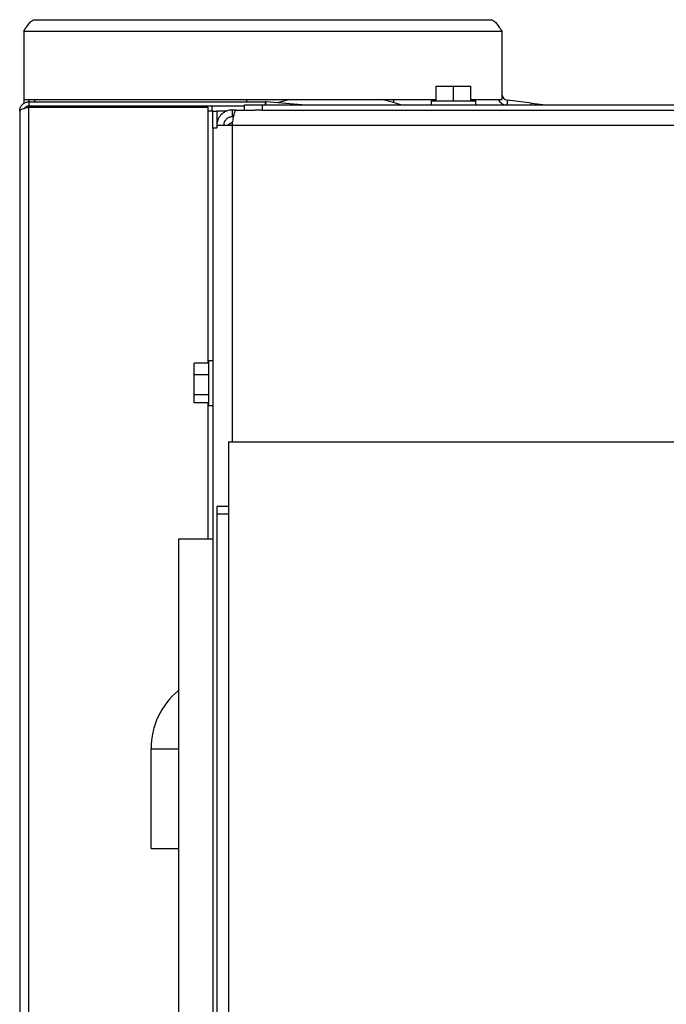
# Model space of a CAD drawing. Units: inches. Extents: x -31.4 to 58, y -20.4 to 35.4.
# Drawn here: x -31.3 to -26.6, y -2 to 5.1 of the extents above; entities that cross this region are included whole.
import ezdxf

# ---------------------------------------------------------------- set-up
doc = ezdxf.new("R2010")
doc.units = ezdxf.units.IN
doc.header["$MEASUREMENT"] = 0

# ---------------------------------------------------------------- blocks, each defined once
blk = doc.blocks.new('block 726')
at = {"color": 7, "lineweight": 25, "true_color": 0xffffff}
blk.add_lwpolyline([(-29.8834, 2.6231), (-29.9134, 2.6231)], dxfattribs=at)
blk = doc.blocks.new('block 727')
at = {"color": 7, "lineweight": 25, "true_color": 0xffffff}
blk.add_lwpolyline([(-29.9134, 2.2981), (-29.8834, 2.2981)], dxfattribs=at)
blk = doc.blocks.new('block 732')
at = {"color": 7, "lineweight": 25, "true_color": 0xffffff}
blk.add_lwpolyline([(-27.9762, 4.4775), (-27.9762, 4.5075)], dxfattribs=at)
blk = doc.blocks.new('block 733')
at = {"color": 7, "lineweight": 25, "true_color": 0xffffff}
blk.add_lwpolyline([(-28.3012, 4.5075), (-28.3012, 4.4775)], dxfattribs=at)
blk = doc.blocks.new('block 1161')
at = {"color": 7, "lineweight": 25, "true_color": 0xffffff}
blk.add_lwpolyline([(-31.1734, 4.4605), (-31.1734, 4.4705)], dxfattribs=at)
blk = doc.blocks.new('block 1162')
at = {"color": 7, "lineweight": 25, "true_color": 0xffffff}
blk.add_lwpolyline([(-30.9234, 4.4705), (-30.9234, 4.4605)], dxfattribs=at)
blk = doc.blocks.new('block 1163')
at = {"color": 7, "lineweight": 25, "true_color": 0xffffff}
blk.add_lwpolyline([(-29.8884, 4.4335), (-29.8884, 4.4705)], dxfattribs=at)
blk = doc.blocks.new('block 1164')
at = {"color": 7, "lineweight": 25, "true_color": 0xffffff}
blk.add_lwpolyline([(-29.7819, 4.4335), (-29.8534, 4.4335)], dxfattribs=at)
blk = doc.blocks.new('block 1165')
at = {"color": 7, "lineweight": 25, "true_color": 0xffffff}
blk.add_lwpolyline([(-31.1734, 4.5005), (-31.1734, 4.5165)], dxfattribs=at)
blk = doc.blocks.new('block 1166')
at = {"color": 7, "lineweight": 25, "true_color": 0xffffff}
blk.add_lwpolyline([(-31.1734, 4.5165), (-29.6384, 4.5165)], dxfattribs=at)
blk = doc.blocks.new('block 1167')
at = {"color": 7, "lineweight": 25, "true_color": 0xffffff}
blk.add_lwpolyline([(-29.6384, 4.5165), (-29.6384, 4.5005)], dxfattribs=at)
blk = doc.blocks.new('block 1168')
at = {"color": 7, "lineweight": 25, "true_color": 0xffffff}
blk.add_lwpolyline([(-27.7889, 5.0125), (-27.7889, 4.5165)], dxfattribs=at)
blk = doc.blocks.new('block 1169')
at = {"color": 7, "lineweight": 25, "true_color": 0xffffff}
blk.add_lwpolyline([(-29.6384, 4.5165), (-28.2637, 4.5165)], dxfattribs=at)
blk = doc.blocks.new('block 1170')
at = {"color": 7, "lineweight": 25, "true_color": 0xffffff}
blk.add_lwpolyline([(-28.0137, 4.5165), (-27.7889, 4.5165)], dxfattribs=at)
blk = doc.blocks.new('block 1171')
at = {"color": 7, "lineweight": 25, "true_color": 0xffffff}
blk.add_lwpolyline([(-31.2534, 4.5165), (-31.1734, 4.5165)], dxfattribs=at)
blk = doc.blocks.new('block 1172')
at = {"color": 7, "lineweight": 25, "true_color": 0xffffff}
blk.add_lwpolyline([(-31.2534, 5.0125), (-27.7889, 5.0125)], dxfattribs=at)
blk = doc.blocks.new('block 1173')
at = {"color": 7, "lineweight": 25, "true_color": 0xffffff}
blk.add_lwpolyline([(-31.2534, 5.0125), (-31.2534, 4.5165)], dxfattribs=at)
blk = doc.blocks.new('block 1174')
at = {"color": 7, "lineweight": 25, "true_color": 0xffffff}
blk.add_open_spline([(-27.8719, 5.0955), (-27.865, 5.0943), (-27.858, 5.093), (-27.8511, 5.0892), (-27.8442, 5.0854), (-27.8373, 5.079), (-27.8304, 5.0712), (-27.8235, 5.0634), (-27.8165, 5.0543), (-27.8096, 5.0443), (-27.8027, 5.0343), (-27.7958, 5.0234), (-27.7889, 5.0125)], degree=3, knots=[0, 0, 0, 0, 1, 1, 1, 2, 2, 2, 3, 3, 3, 4, 4, 4, 4], dxfattribs=at)
blk = doc.blocks.new('block 1175')
at = {"color": 7, "lineweight": 25, "true_color": 0xffffff}
blk.add_lwpolyline([(-31.1704, 5.0955), (-27.8719, 5.0955)], dxfattribs=at)
blk = doc.blocks.new('block 1176')
at = {"color": 7, "lineweight": 25, "true_color": 0xffffff}
blk.add_open_spline([(-31.2534, 5.0125), (-31.2465, 5.0234), (-31.2396, 5.0343), (-31.2326, 5.0443), (-31.2257, 5.0543), (-31.2188, 5.0634), (-31.2119, 5.0712), (-31.205, 5.079), (-31.1981, 5.0854), (-31.1911, 5.0892), (-31.1842, 5.093), (-31.1773, 5.0943), (-31.1704, 5.0955)], degree=3, knots=[0, 0, 0, 0, 1, 1, 1, 2, 2, 2, 3, 3, 3, 4, 4, 4, 4], dxfattribs=at)
blk = doc.blocks.new('block 1177')
at = {"color": 7, "lineweight": 25, "true_color": 0xffffff}
blk.add_lwpolyline([(-31.2164, 4.5165), (-31.2164, 4.5005)], dxfattribs=at)
blk = doc.blocks.new('block 1178')
at = {"color": 7, "lineweight": 25, "true_color": 0xffffff}
blk.add_lwpolyline([(-31.2164, 4.4705), (-31.2164, 4.4605)], dxfattribs=at)
blk = doc.blocks.new('block 1179')
at = {"color": 7, "lineweight": 25, "true_color": 0xffffff}
blk.add_lwpolyline([(-31.2534, 4.5165), (-31.2534, 4.4878)], dxfattribs=at)
blk = doc.blocks.new('block 1180')
at = {"color": 7, "lineweight": 25, "true_color": 0xffffff}
blk.add_lwpolyline([(-27.5732, 4.49), (-27.7485, 4.5115)], dxfattribs=at)
blk = doc.blocks.new('block 1181')
at = {"color": 7, "lineweight": 25, "true_color": 0xffffff}
blk.add_lwpolyline([(-27.5748, 4.4775), (-27.5732, 4.49)], dxfattribs=at)
blk = doc.blocks.new('block 1182')
at = {"color": 7, "lineweight": 25, "true_color": 0xffffff}
blk.add_lwpolyline([(-27.5732, 4.49), (-27.4713, 4.4775)], dxfattribs=at)
blk = doc.blocks.new('block 1183')
at = {"color": 7, "lineweight": 25, "true_color": 0xffffff}
blk.add_open_spline([(-27.8152, 4.5165), (-27.8046, 4.4976), (-27.7869, 4.4836), (-27.7661, 4.4775)], degree=3, dxfattribs=at)
blk = doc.blocks.new('block 1184')
at = {"color": 7, "lineweight": 25, "true_color": 0xffffff}
blk.add_open_spline([(-27.7889, 4.5572), (-27.7889, 4.534), (-27.7716, 4.5144), (-27.7485, 4.5115)], degree=3, dxfattribs=at)
blk = doc.blocks.new('block 1186')
at = {"color": 7, "lineweight": 25, "true_color": 0xffffff}
blk.add_lwpolyline([(-29.8834, 4.3085), (-29.8834, -10.663)], dxfattribs=at)
blk = doc.blocks.new('block 1187')
at = {"color": 7, "lineweight": 25, "true_color": 0xffffff}
blk.add_lwpolyline([(-29.8552, 4.3085), (-29.8834, 4.3085)], dxfattribs=at)
blk = doc.blocks.new('block 1188')
at = {"color": 7, "lineweight": 25, "true_color": 0xffffff}
blk.add_lwpolyline([(-29.8534, 1.5655), (-29.8534, 1.5098)], dxfattribs=at)
blk = doc.blocks.new('block 1189')
at = {"color": 7, "lineweight": 25, "true_color": 0xffffff}
blk.add_lwpolyline([(-29.8834, 4.3085), (-29.8834, 4.4335)], dxfattribs=at)
blk = doc.blocks.new('block 1190')
at = {"color": 7, "lineweight": 25, "true_color": 0xffffff}
blk.add_lwpolyline([(-29.8834, 4.4335), (-29.8534, 4.4335)], dxfattribs=at)
blk = doc.blocks.new('block 1191')
at = {"color": 7, "lineweight": 25, "true_color": 0xffffff}
blk.add_lwpolyline([(-29.8534, 4.4335), (-29.8534, 4.3285)], dxfattribs=at)
blk = doc.blocks.new('block 1194')
at = {"color": 7, "lineweight": 25, "true_color": 0xffffff}
blk.add_lwpolyline([(-29.8834, 4.4335), (-29.9204, 4.4335)], dxfattribs=at)
blk = doc.blocks.new('block 1195')
at = {"color": 7, "lineweight": 25, "true_color": 0xffffff}
blk.add_open_spline([(-31.2834, 4.4335), (-31.2824, 4.4423), (-31.2814, 4.451), (-31.2783, 4.4591), (-31.2752, 4.4673), (-31.2699, 4.4748), (-31.2634, 4.4812), (-31.257, 4.4876), (-31.2494, 4.4927), (-31.2411, 4.4958), (-31.2333, 4.4986), (-31.2248, 4.4996), (-31.2164, 4.5005)], degree=3, knots=[0, 0, 0, 0, 1, 1, 1, 2, 2, 2, 3, 3, 3, 4, 4, 4, 4], dxfattribs=at)
blk = doc.blocks.new('block 1196')
at = {"color": 7, "lineweight": 25, "true_color": 0xffffff}
blk.add_lwpolyline([(-31.2164, 4.5005), (-31.2164, 4.4705)], dxfattribs=at)
blk = doc.blocks.new('block 1197')
at = {"color": 7, "lineweight": 25, "true_color": 0xffffff}
blk.add_open_spline([(-31.2486, 4.4517), (-31.2474, 4.4546), (-31.2452, 4.4571), (-31.243, 4.4593), (-31.2406, 4.4615), (-31.2381, 4.4636), (-31.2354, 4.4653), (-31.2326, 4.467), (-31.2295, 4.4683), (-31.2264, 4.4691), (-31.2231, 4.47), (-31.2198, 4.4702), (-31.2164, 4.4705)], degree=3, knots=[0, 0, 0, 0, 1, 1, 1, 2, 2, 2, 3, 3, 3, 4, 4, 4, 4], dxfattribs=at)
blk = doc.blocks.new('block 1198')
at = {"color": 7, "lineweight": 25, "true_color": 0xffffff}
blk.add_open_spline([(-31.2164, 4.4605), (-31.2252, 4.4583), (-31.234, 4.456), (-31.242, 4.4538), (-31.2501, 4.4515), (-31.2575, 4.4493), (-31.2638, 4.447), (-31.27, 4.4448), (-31.2752, 4.4425), (-31.2783, 4.4403), (-31.2814, 4.438), (-31.2824, 4.4358), (-31.2834, 4.4335)], degree=3, knots=[0, 0, 0, 0, 1, 1, 1, 2, 2, 2, 3, 3, 3, 4, 4, 4, 4], dxfattribs=at)
blk = doc.blocks.new('block 1199')
at = {"color": 7, "lineweight": 25, "true_color": 0xffffff}
blk.add_lwpolyline([(-31.2164, -10.788), (-31.2164, 4.4605)], dxfattribs=at)
blk = doc.blocks.new('block 1201')
at = {"color": 7, "lineweight": 25, "true_color": 0xffffff}
blk.add_lwpolyline([(-31.2834, 4.4335), (-31.2834, -10.788)], dxfattribs=at)
blk = doc.blocks.new('block 1203')
at = {"color": 7, "lineweight": 25, "true_color": 0xffffff}
blk.add_lwpolyline([(-29.9204, 4.4605), (-29.9204, 4.4335)], dxfattribs=at)
blk = doc.blocks.new('block 1204')
at = {"color": 7, "lineweight": 25, "true_color": 0xffffff}
blk.add_lwpolyline([(-31.2164, 4.4605), (-29.9204, 4.4605)], dxfattribs=at)
blk = doc.blocks.new('block 1205')
at = {"color": 7, "lineweight": 25, "true_color": 0xffffff}
blk.add_lwpolyline([(-31.2164, 4.4705), (-29.6549, 4.4705)], dxfattribs=at)
blk = doc.blocks.new('block 1206')
at = {"color": 7, "lineweight": 25, "true_color": 0xffffff}
blk.add_lwpolyline([(-31.2164, 4.5005), (-29.5034, 4.5005)], dxfattribs=at)
blk = doc.blocks.new('block 1207')
at = {"color": 7, "lineweight": 25, "true_color": 0xffffff}
blk.add_lwpolyline([(-29.2376, 4.4775), (-29.4976, 4.5002)], dxfattribs=at)
blk = doc.blocks.new('block 1208')
at = {"color": 7, "lineweight": 25, "true_color": 0xffffff}
blk.add_open_spline([(-29.4976, 4.5002), (-29.4995, 4.5004), (-29.5014, 4.5005), (-29.5034, 4.5005)], degree=3, dxfattribs=at)
blk = doc.blocks.new('block 1314')
at = {"color": 7, "lineweight": 25, "true_color": 0xffffff}
blk.add_lwpolyline([(-29.5249, 4.4405), (-22.7356, 4.4405)], dxfattribs=at)
blk = doc.blocks.new('block 1315')
at = {"color": 7, "lineweight": 25, "true_color": 0xffffff}
blk.add_lwpolyline([(-29.5249, 4.4775), (-29.5249, 4.4405)], dxfattribs=at)
blk = doc.blocks.new('block 1316')
at = {"color": 7, "lineweight": 25, "true_color": 0xffffff}
blk.add_lwpolyline([(-29.5249, 4.4775), (-22.7356, 4.4775)], dxfattribs=at)
blk = doc.blocks.new('block 1317')
at = {"color": 7, "lineweight": 25, "true_color": 0xffffff}
blk.add_lwpolyline([(-29.6549, 4.4405), (-29.6549, 4.4775)], dxfattribs=at)
blk = doc.blocks.new('block 1318')
at = {"color": 7, "lineweight": 25, "true_color": 0xffffff}
blk.add_lwpolyline([(-29.6549, 4.4775), (-29.5249, 4.4775)], dxfattribs=at)
blk = doc.blocks.new('block 1319')
at = {"color": 7, "lineweight": 25, "true_color": 0xffffff}
blk.add_lwpolyline([(-29.5249, 4.4405), (-29.5794, 4.4405)], dxfattribs=at)
blk = doc.blocks.new('block 1343')
at = {"color": 7, "lineweight": 25, "true_color": 0xffffff}
blk.add_lwpolyline([(-22.7127, 4.3285), (-29.7432, 4.3285)], dxfattribs=at)
blk = doc.blocks.new('block 1352')
at = {"color": 7, "lineweight": 25, "true_color": 0xffffff}
blk.add_lwpolyline([(-29.7704, 1.5655), (-29.8552, 1.5655)], dxfattribs=at)
blk = doc.blocks.new('block 1353')
at = {"color": 7, "lineweight": 25, "true_color": 0xffffff}
blk.add_lwpolyline([(-29.8552, 4.3285), (-29.8552, 4.3105)], dxfattribs=at)
blk = doc.blocks.new('block 1354')
at = {"color": 7, "lineweight": 25, "true_color": 0xffffff}
blk.add_lwpolyline([(-29.7432, 4.3285), (-29.8552, 4.3285)], dxfattribs=at)
blk = doc.blocks.new('block 1355')
at = {"color": 7, "lineweight": 25, "true_color": 0xffffff}
blk.add_open_spline([(-29.7432, 4.3285), (-29.7412, 4.3412), (-29.7391, 4.354), (-29.7371, 4.366), (-29.7351, 4.378), (-29.7331, 4.3893), (-29.7311, 4.3992), (-29.7291, 4.4091), (-29.727, 4.4175), (-29.725, 4.4242), (-29.723, 4.4309), (-29.721, 4.4358), (-29.719, 4.4382), (-29.7178, 4.4396), (-29.7165, 4.44), (-29.7153, 4.4405)], degree=3, knots=[0, 0, 0, 0, 1, 1, 1, 2, 2, 2, 3, 3, 3, 4, 4, 4, 5, 5, 5, 5], dxfattribs=at)
blk = doc.blocks.new('block 1356')
at = {"color": 7, "lineweight": 25, "true_color": 0xffffff}
blk.add_lwpolyline([(-29.7153, 4.4405), (-29.5794, 4.4405)], dxfattribs=at)
blk = doc.blocks.new('block 1365')
at = {"color": 7, "lineweight": 25, "true_color": 0xffffff}
blk.add_open_spline([(-29.7432, 4.4405), (-29.7495, 4.4402), (-29.7558, 4.4399), (-29.7619, 4.4389), (-29.7683, 4.4379), (-29.7746, 4.4362), (-29.7807, 4.434), (-29.7866, 4.4319), (-29.7924, 4.4293), (-29.7979, 4.4263), (-29.8035, 4.4231), (-29.8089, 4.4194), (-29.8139, 4.4154), (-29.8188, 4.4114), (-29.8233, 4.407), (-29.8274, 4.4023), (-29.8317, 4.3974), (-29.8355, 4.3922), (-29.8389, 4.3867), (-29.8422, 4.3813), (-29.8449, 4.3756), (-29.8473, 4.3698), (-29.8497, 4.3638), (-29.8516, 4.3576), (-29.8528, 4.3512), (-29.8543, 4.3438), (-29.8547, 4.3361), (-29.8552, 4.3285)], degree=3, knots=[0, 0, 0, 0, 1, 1, 1, 2, 2, 2, 3, 3, 3, 4, 4, 4, 5, 5, 5, 6, 6, 6, 7, 7, 7, 8, 8, 8, 9, 9, 9, 9], dxfattribs=at)
blk = doc.blocks.new('block 1366')
at = {"color": 7, "lineweight": 25, "true_color": 0xffffff}
blk.add_lwpolyline([(-29.7432, 4.4405), (-29.7432, 4.3905)], dxfattribs=at)
blk = doc.blocks.new('block 1367')
at = {"color": 7, "lineweight": 25, "true_color": 0xffffff}
blk.add_open_spline([(-29.7432, 4.3905), (-29.7473, 4.3903), (-29.7514, 4.39), (-29.7554, 4.3893), (-29.7596, 4.3885), (-29.7637, 4.3872), (-29.7676, 4.3855), (-29.7709, 4.3841), (-29.7741, 4.3824), (-29.7771, 4.3804), (-29.7801, 4.3784), (-29.783, 4.3761), (-29.7857, 4.3736), (-29.7883, 4.3712), (-29.7907, 4.3685), (-29.7928, 4.3656), (-29.795, 4.3627), (-29.797, 4.3595), (-29.7986, 4.3562), (-29.8002, 4.353), (-29.8015, 4.3497), (-29.8026, 4.3463), (-29.8036, 4.3428), (-29.8044, 4.3391), (-29.8048, 4.3355), (-29.805, 4.3332), (-29.8051, 4.3308), (-29.8052, 4.3285)], degree=3, knots=[0, 0, 0, 0, 1, 1, 1, 2, 2, 2, 3, 3, 3, 4, 4, 4, 5, 5, 5, 6, 6, 6, 7, 7, 7, 8, 8, 8, 9, 9, 9, 9], dxfattribs=at)
blk = doc.blocks.new('block 1368')
at = {"color": 7, "lineweight": 25, "true_color": 0xffffff}
blk.add_lwpolyline([(-29.7153, 4.4405), (-29.7432, 4.4405)], dxfattribs=at)
blk = doc.blocks.new('block 1369')
at = {"color": 7, "lineweight": 25, "true_color": 0xffffff}
blk.add_lwpolyline([(-29.7327, 4.3905), (-29.7432, 4.3905)], dxfattribs=at)
blk = doc.blocks.new('block 1375')
at = {"color": 7, "lineweight": 25, "true_color": 0xffffff}
blk.add_lwpolyline([(-28.5211, 4.4775), (-28.5825, 4.4967), (-28.6582, 4.5165)], dxfattribs=at)
blk = doc.blocks.new('block 1376')
at = {"color": 7, "lineweight": 25, "true_color": 0xffffff}
blk.add_lwpolyline([(-29.3275, 4.5165), (-29.4156, 4.4931)], dxfattribs=at)
blk = doc.blocks.new('block 1377')
at = {"color": 7, "lineweight": 25, "true_color": 0xffffff}
blk.add_lwpolyline([(-29.7429, 4.35), (-29.7782, 4.3285)], dxfattribs=at)
blk = doc.blocks.new('block 1378')
at = {"color": 7, "lineweight": 25, "true_color": 0xffffff}
blk.add_lwpolyline([(-28.5728, 4.5165), (-28.5728, 4.4939)], dxfattribs=at)
blk = doc.blocks.new('block 1455')
at = {"color": 7, "lineweight": 25, "true_color": 0xffffff}
blk.add_open_spline([(-30.1325, 0.2313), (-30.2586, 0.1278), (-30.3316, -0.0267), (-30.3316, -0.1898)], degree=3, dxfattribs=at)
blk = doc.blocks.new('block 1456')
at = {"color": 7, "lineweight": 25, "true_color": 0xffffff}
blk.add_lwpolyline([(-30.3316, -0.9141), (-30.1325, -0.9141)], dxfattribs=at)
blk = doc.blocks.new('block 1457')
at = {"color": 7, "lineweight": 25, "true_color": 0xffffff}
blk.add_lwpolyline([(-30.3316, -0.9141), (-30.3316, -0.1898)], dxfattribs=at)
blk = doc.blocks.new('block 1585')
at = {"color": 7, "lineweight": 25, "true_color": 0xffffff}
blk.add_lwpolyline([(-29.9134, 2.2981), (-29.9134, 2.6231)], dxfattribs=at)
blk = doc.blocks.new('block 1586')
at = {"color": 7, "lineweight": 25, "true_color": 0xffffff}
blk.add_lwpolyline([(-29.9134, 2.3761), (-30.0184, 2.3761)], dxfattribs=at)
blk = doc.blocks.new('block 1587')
at = {"color": 7, "lineweight": 25, "true_color": 0xffffff}
blk.add_lwpolyline([(-30.0184, 2.3761), (-30.0184, 2.5196)], dxfattribs=at)
blk = doc.blocks.new('block 1588')
at = {"color": 7, "lineweight": 25, "true_color": 0xffffff}
blk.add_lwpolyline([(-29.9134, 2.5196), (-30.0184, 2.5196)], dxfattribs=at)
blk = doc.blocks.new('block 1589')
at = {"color": 7, "lineweight": 25, "true_color": 0xffffff}
blk.add_lwpolyline([(-29.9134, 2.6042), (-30.0184, 2.6042)], dxfattribs=at)
blk = doc.blocks.new('block 1590')
at = {"color": 7, "lineweight": 25, "true_color": 0xffffff}
blk.add_lwpolyline([(-30.0184, 2.5196), (-30.0184, 2.6042)], dxfattribs=at)
blk = doc.blocks.new('block 1591')
at = {"color": 7, "lineweight": 25, "true_color": 0xffffff}
blk.add_lwpolyline([(-29.9134, 2.317), (-30.0184, 2.317)], dxfattribs=at)
blk = doc.blocks.new('block 1592')
at = {"color": 7, "lineweight": 25, "true_color": 0xffffff}
blk.add_lwpolyline([(-30.0184, 2.317), (-30.0184, 2.3761)], dxfattribs=at)
blk = doc.blocks.new('block 1602')
at = {"color": 7, "lineweight": 25, "true_color": 0xffffff}
blk.add_lwpolyline([(-28.3012, 4.5075), (-27.9762, 4.5075)], dxfattribs=at)
blk = doc.blocks.new('block 1603')
at = {"color": 7, "lineweight": 25, "true_color": 0xffffff}
blk.add_lwpolyline([(-28.2637, 4.5075), (-28.2637, 4.6125)], dxfattribs=at)
blk = doc.blocks.new('block 1604')
at = {"color": 7, "lineweight": 25, "true_color": 0xffffff}
blk.add_lwpolyline([(-28.2637, 4.6125), (-28.1387, 4.6125)], dxfattribs=at)
blk = doc.blocks.new('block 1605')
at = {"color": 7, "lineweight": 25, "true_color": 0xffffff}
blk.add_lwpolyline([(-28.1387, 4.5075), (-28.1387, 4.6125)], dxfattribs=at)
blk = doc.blocks.new('block 1606')
at = {"color": 7, "lineweight": 25, "true_color": 0xffffff}
blk.add_lwpolyline([(-28.1387, 4.6125), (-28.0137, 4.6125)], dxfattribs=at)
blk = doc.blocks.new('block 1607')
at = {"color": 7, "lineweight": 25, "true_color": 0xffffff}
blk.add_lwpolyline([(-28.0137, 4.5075), (-28.0137, 4.6125)], dxfattribs=at)
blk = doc.blocks.new('block 1608')
at = {"color": 7, "lineweight": 25, "true_color": 0xffffff}
blk.add_lwpolyline([(-27.996, 4.5075), (-27.996, 4.5165)], dxfattribs=at)
blk = doc.blocks.new('block 1609')
at = {"color": 7, "lineweight": 25, "true_color": 0xffffff}
blk.add_lwpolyline([(-28.2815, 4.5075), (-28.2815, 4.5165)], dxfattribs=at)
blk = doc.blocks.new('block 1611')
at = {"color": 7, "lineweight": 25, "true_color": 0xffffff}
blk.add_lwpolyline([(-29.7704, 2.0348), (-29.7704, 1.5098)], dxfattribs=at)
blk = doc.blocks.new('block 1612')
at = {"color": 7, "lineweight": 25, "true_color": 0xffffff}
blk.add_lwpolyline([(-29.7704, 2.0348), (-26.0649, 2.0348)], dxfattribs=at)
blk = doc.blocks.new('block 1621')
at = {"color": 7, "lineweight": 25, "true_color": 0xffffff}
blk.add_lwpolyline([(-29.8534, 1.5098), (-29.8534, -20.0517)], dxfattribs=at)
blk = doc.blocks.new('block 1622')
at = {"color": 7, "lineweight": 25, "true_color": 0xffffff}
blk.add_lwpolyline([(-29.7704, 1.5098), (-29.8534, 1.5098)], dxfattribs=at)
blk = doc.blocks.new('block 1630')
at = {"color": 7, "lineweight": 25, "true_color": 0xffffff}
blk.add_lwpolyline([(-30.1325, 1.3297), (-30.1325, -16.6605)], dxfattribs=at)
blk = doc.blocks.new('block 1631')
at = {"color": 7, "lineweight": 25, "true_color": 0xffffff}
blk.add_lwpolyline([(-29.8834, 1.3297), (-30.1325, 1.3297)], dxfattribs=at)
blk = doc.blocks.new('block 1689')
at = {"color": 8, "lineweight": 25, "true_color": 0x808080}
blk.add_lwpolyline([(-27.7485, 4.5115), (-27.7527, 4.4775)], dxfattribs=at)
blk = doc.blocks.new('block 1690')
at = {"color": 8, "lineweight": 25, "true_color": 0x808080}
blk.add_lwpolyline([(-29.9204, 4.4335), (-29.9204, 2.6042)], dxfattribs=at)
blk = doc.blocks.new('block 1691')
at = {"color": 8, "lineweight": 25, "true_color": 0x808080}
blk.add_lwpolyline([(-29.9204, 2.317), (-29.9204, 1.3297)], dxfattribs=at)
blk = doc.blocks.new('block 1692')
at = {"color": 8, "lineweight": 25, "true_color": 0x808080}
blk.add_lwpolyline([(-29.5034, 4.5005), (-29.5034, 4.4775)], dxfattribs=at)
blk = doc.blocks.new('block 1693')
at = {"color": 8, "lineweight": 25, "true_color": 0x808080}
blk.add_lwpolyline([(-29.4995, 4.4775), (-29.4976, 4.5002)], dxfattribs=at)
blk = doc.blocks.new('block 1700')
at = {"color": 8, "lineweight": 25, "true_color": 0x808080}
blk.add_lwpolyline([(-29.7432, 4.3285), (-29.7432, 2.0348)], dxfattribs=at)
blk = doc.blocks.new('block 1712')
at = {"color": 8, "lineweight": 25, "true_color": 0x808080}
blk.add_lwpolyline([(-30.3316, -0.1898), (-30.1325, -0.1898)], dxfattribs=at)
blk = doc.blocks.new('block 1713')
at = {"color": 8, "lineweight": 25, "true_color": 0x808080}
blk.add_lwpolyline([(-29.7704, 1.5098), (-29.7704, -19.9769)], dxfattribs=at)

msp = doc.modelspace()

# ---------------------------------------------------------------- block references
for name in ['block 1176', 'block 1175', 'block 1174', 'block 1172', 'block 1173', 'block 1168', 'block 1603', 'block 1604', 'block 1605', 'block 1606', 'block 1607', 'block 1195', 'block 1171', 'block 1179', 'block 1177', 'block 1196', 'block 1206', 'block 1165', 'block 1166', 'block 1167', 'block 1169', 'block 1208', 'block 1692', 'block 1693', 'block 1207', 'block 1376', 'block 1375', 'block 1378', 'block 733', 'block 1602', 'block 1609', 'block 1170', 'block 1608', 'block 732', 'block 1183', 'block 1184', 'block 1689', 'block 1180', 'block 1198', 'block 1201', 'block 1197', 'block 1178', 'block 1205', 'block 1199', 'block 1204', 'block 1161', 'block 1162', 'block 1203', 'block 1194', 'block 1690', 'block 1163', 'block 1189', 'block 1190', 'block 1365', 'block 1164', 'block 1191', 'block 1355', 'block 1366', 'block 1368', 'block 1356', 'block 1317', 'block 1318', 'block 1319', 'block 1315', 'block 1316', 'block 1314', 'block 1181', 'block 1182', 'block 1367', 'block 1369', 'block 1186', 'block 1187', 'block 1353', 'block 1354', 'block 1377', 'block 1343', 'block 1700', 'block 1589', 'block 1590', 'block 726', 'block 1585', 'block 1587', 'block 1588', 'block 1586', 'block 1592', 'block 1591', 'block 1691', 'block 727', 'block 1611', 'block 1612', 'block 1352', 'block 1188', 'block 1621', 'block 1622', 'block 1713', 'block 1630', 'block 1631', 'block 1455', 'block 1457', 'block 1712', 'block 1456']:
    msp.add_blockref(name, (0, 0))

doc.saveas('drawing.dxf')
